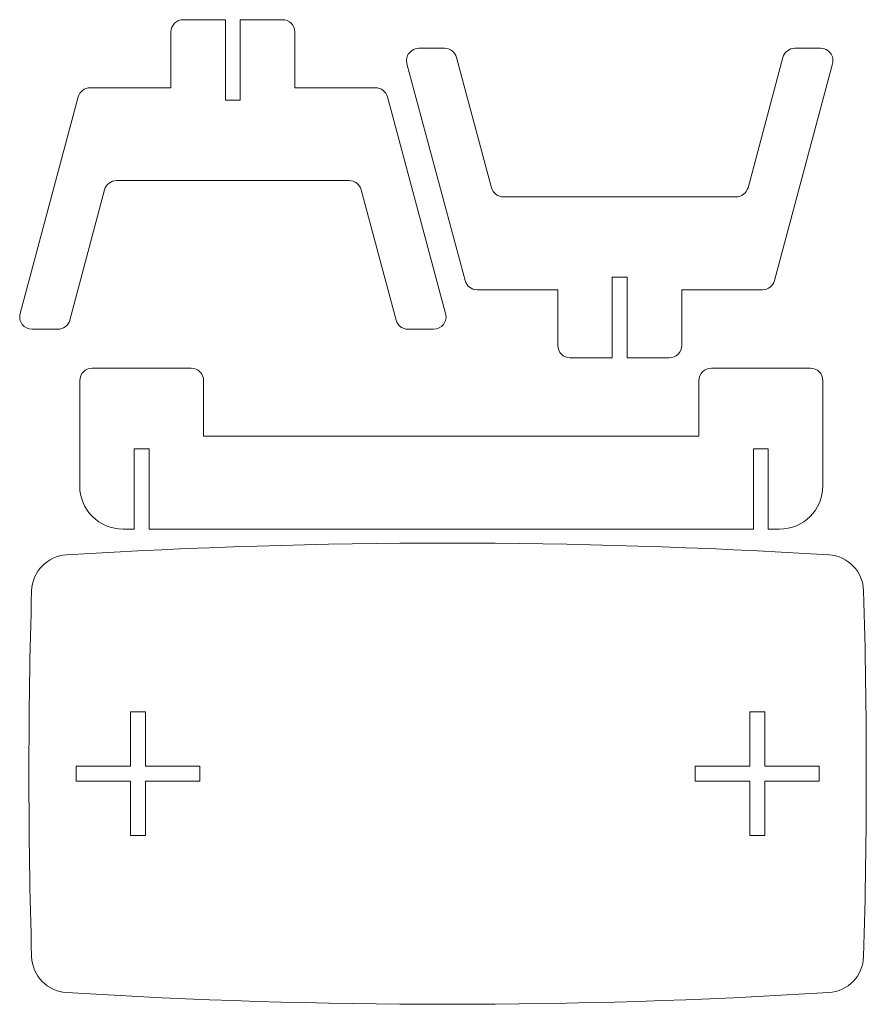
# Model space of a CAD drawing. Units: millimetres. Extents: x 4 to 243, y 17 to 295.
import ezdxf

# ---------------------------------------------------------------- set-up
doc = ezdxf.new("R2010")
doc.units = ezdxf.units.MM

msp = doc.modelspace()

# ---------------------------------------------------------------- linework, layer by layer
at = {"color": 7, "linetype": 'Continuous', "lineweight": 15}
for p, q in [((61.75, 294.86), (49.85, 294.86)), ((61.75, 272.11), (61.75, 294.86)), ((65.95, 294.86), (65.95, 272.11)), ((77.85, 294.86), (65.95, 294.86)), ((46.35, 291.36), (46.35, 275.61)), ((81.35, 275.61), (81.35, 291.36)), ((123.68, 286.78), (116.43, 286.78)), ((229.93, 286.78), (222.68, 286.78)), ((136.92, 247.37), (127.06, 284.18)), ((219.3, 284.18), (209.44, 247.37)), ((113.05, 282.37), (129.46, 221.12)), ((216.9, 221.12), (233.31, 282.37)), ((46.35, 275.61), (23.51, 275.61)), ((104.18, 275.61), (81.35, 275.61)), ((20.13, 273.01), (3.72, 211.76)), ((123.97, 211.76), (107.56, 273.01)), ((65.95, 272.11), (61.75, 272.11)), ((30.97, 249.36), (96.72, 249.36)), ((17.73, 209.95), (27.59, 246.76)), ((100.1, 246.76), (109.96, 209.95)), ((206.05, 244.78), (140.3, 244.78)), ((171.08, 222.03), (175.28, 222.03)), ((171.08, 199.28), (171.08, 222.03)), ((175.28, 222.03), (175.28, 199.28)), ((132.84, 218.53), (155.68, 218.53)), ((155.68, 218.53), (155.68, 202.78)), ((190.68, 218.53), (213.52, 218.53)), ((190.68, 202.78), (190.68, 218.53)), ((7.1, 207.36), (14.35, 207.36)), ((113.35, 207.36), (120.59, 207.36)), ((159.18, 199.28), (171.08, 199.28)), ((175.28, 199.28), (187.18, 199.28)), ((52.07, 196.35), (24.07, 196.35)), ((227.07, 196.35), (199.07, 196.35)), ((20.57, 192.85), (20.57, 163.1)), ((55.57, 177.1), (55.57, 192.85)), ((195.57, 192.85), (195.57, 177.1)), ((230.57, 163.1), (230.57, 192.85)), ((195.57, 177.1), (55.57, 177.1)), ((35.97, 173.6), (40.17, 173.6)), ((35.97, 150.85), (35.97, 173.6)), ((40.17, 173.6), (40.17, 150.85)), ((210.97, 173.6), (215.17, 173.6)), ((210.97, 150.85), (210.97, 173.6)), ((215.17, 173.6), (215.17, 150.85)), ((32.82, 150.85), (35.97, 150.85)), ((40.17, 150.85), (210.97, 150.85)), ((215.17, 150.85), (218.32, 150.85)), ((39.14, 99.22), (34.94, 99.22)), ((34.94, 99.22), (34.94, 83.82)), ((39.14, 83.82), (39.14, 99.22)), ((214.14, 99.22), (209.94, 99.22)), ((209.94, 99.22), (209.94, 83.82)), ((214.14, 83.82), (214.14, 99.22)), ((34.94, 83.82), (19.54, 83.82)), ((19.54, 83.82), (19.54, 79.62)), ((54.54, 83.82), (39.14, 83.82)), ((54.54, 79.62), (54.54, 83.82)), ((209.94, 83.82), (194.54, 83.82)), ((194.54, 83.82), (194.54, 79.62)), ((229.54, 83.82), (214.14, 83.82)), ((229.54, 79.62), (229.54, 83.82)), ((19.54, 79.62), (34.94, 79.62)), ((34.94, 79.62), (34.94, 64.22)), ((39.14, 64.22), (39.14, 79.62)), ((39.14, 79.62), (54.54, 79.62)), ((194.54, 79.62), (209.94, 79.62)), ((209.94, 79.62), (209.94, 64.22)), ((214.14, 64.22), (214.14, 79.62)), ((214.14, 79.62), (229.54, 79.62)), ((34.94, 64.22), (39.14, 64.22)), ((209.94, 64.22), (214.14, 64.22))]:
    msp.add_line(p, q, dxfattribs=at)
for centre, radius, start, end in [((49.85, 291.36), 3.5, 90, 180), ((77.85, 291.36), 3.5, 0, 90), ((116.43, 283.28), 3.5, 90, 195), ((123.68, 283.28), 3.5, 15, 90), ((222.68, 283.28), 3.5, 90, 165), ((229.93, 283.28), 3.5, 345, 90), ((23.51, 272.11), 3.5, 90, 165), ((104.18, 272.11), 3.5, 15, 90), ((30.97, 245.86), 3.5, 90, 165), ((96.72, 245.86), 3.5, 15, 90), ((140.3, 248.28), 3.5, 195, 270), ((206.05, 248.28), 3.5, 270, 345), ((132.84, 222.03), 3.5, 195, 270), ((213.52, 222.03), 3.5, 270, 345), ((7.1, 210.86), 3.5, 165, 270), ((120.59, 210.86), 3.5, 270, 15), ((14.35, 210.86), 3.5, 270, 345), ((113.35, 210.86), 3.5, 195, 270), ((159.18, 202.78), 3.5, 180, 270), ((187.18, 202.78), 3.5, 270, 0), ((24.07, 192.85), 3.5, 90, 180), ((52.07, 192.85), 3.5, 0, 90), ((199.07, 192.85), 3.5, 90, 180), ((227.07, 192.85), 3.5, 0, 90), ((32.82, 163.1), 12.25, 180, 270), ((218.32, 163.1), 12.25, 270, 0), ((124.54, -1603.09), 1750, 86.47132, 93.52868), ((17.47, 133.11), 10.5, 93.5287, 178.3073), ((231.6, 133.11), 10.5, 1.6927, 86.4713), ((1756.21, 81.72), 1750, 178.30725, 181.69275), ((-1507.14, 81.72), 1750, 358.30725, 1.69275), ((17.47, 30.34), 10.5, 181.6927, 266.4713), ((231.6, 30.34), 10.5, 273.5287, 358.3073), ((124.54, 1766.54), 1750, 266.47132, 273.52868)]:
    msp.add_arc(centre, radius, start, end, dxfattribs=at)

doc.saveas('drawing.dxf')
